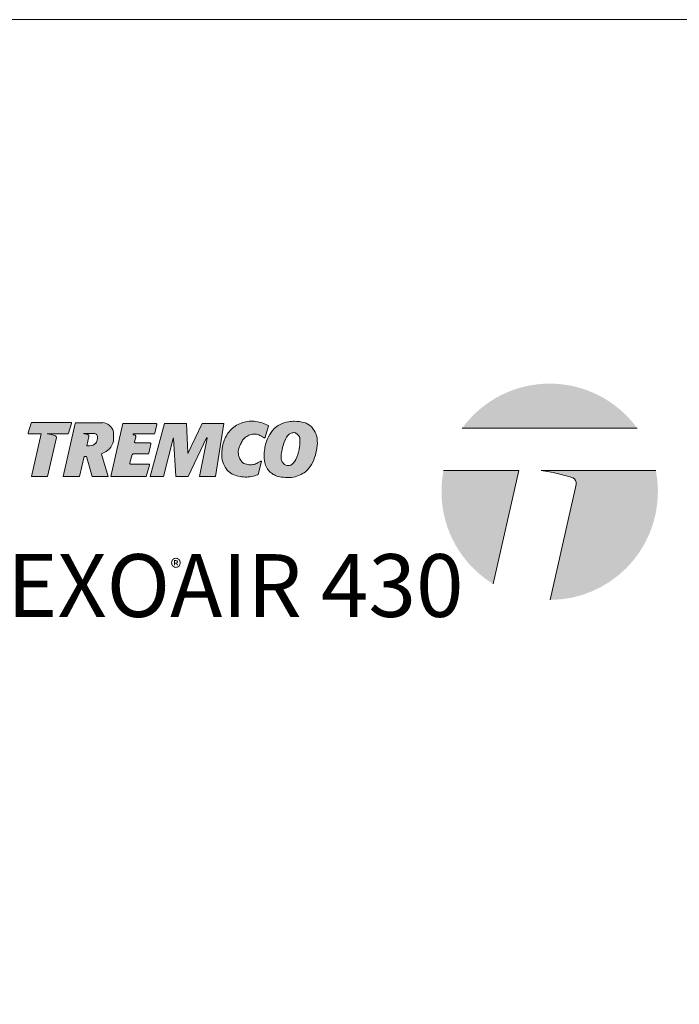
# Model space of a CAD drawing. Extents: x 0 to 137, y 0 to 21.
# Drawn here: x 5 to 6, y 20 to 21 of the extents above; entities that cross this region are included whole.
import ezdxf

# ---------------------------------------------------------------- set-up
doc = ezdxf.new("R2010")
doc.units = 0
doc.header["$MEASUREMENT"] = 0
doc.layers.get('0').update_dxf_attribs({"lineweight": 5})
doc.layers.add('1 - Framework', color=7, linetype='Continuous', lineweight=15)
doc.layers.add('6 - Border', color=7, linetype='Continuous', lineweight=15, plot=False)
doc.styles.add('02TREMCO', font='sanss___.ttf', dxfattribs={"height": 0.125})
doc.styles.add('0TREMCO', font='sanss___.ttf', dxfattribs={"height": 0.125})

# ---------------------------------------------------------------- blocks, each defined once
blk = doc.blocks.new('Dryvit 2020 Logo')
at = {"lineweight": 9, "ltscale": 0.4}
h = blk.add_hatch(color=256, dxfattribs=at)
h.dxf.hatch_style = 1
h.paths.add_polyline_path([(0.1189, 0.3763), (0.4388, 0.3763, 0.50954)])
h = blk.add_hatch(color=256, dxfattribs=at)
h.dxf.hatch_style = 1
h.paths.add_polyline_path([(0.0849, 0.2987, 0.04914), (0.0811, 0.2601, 0.260752), (0.1754, 0.0916), (0.2222, 0.2987)])
h = blk.add_hatch(color=256, dxfattribs=at)
h.dxf.hatch_style = 1
h.paths.add_polyline_path([(0.4765, 0.2601, 0.04914), (0.4727, 0.2987), (0.2633, 0.2987, -0.049212), (0.3195, 0.2862, -0.406673), (0.3272, 0.2736), (0.2794, 0.0624, 0.413365)])
blk.add_line((0.1189, 0.3763), (0.4388, 0.3763), dxfattribs=at)
blk.add_lwpolyline([(0.0849, 0.2987), (0.2222, 0.2987), (0.1754, 0.0916)], dxfattribs=at)
blk.add_lwpolyline([(0.2794, 0.0624), (0.3272, 0.2736, 0.365091), (0.3209, 0.2857, 0.050519), (0.2633, 0.2987), (0.4727, 0.2987)], format="xyb", dxfattribs=at)

msp = doc.modelspace()

# ---------------------------------------------------------------- hatches: boundary and pattern name
at = {"lineweight": 30, "ltscale": 0.4}
h = msp.add_hatch(color=256, dxfattribs=at)
h.dxf.hatch_style = 1
h.set_gradient(color1=(9, 8, 6), color2=(9, 8, 6))
h.paths.add_polyline_path([(5.3741, 20.8463, 0.385081), (5.3728, 20.8487, 0.049865), (5.3616, 20.8512), (5.3893, 20.8512, 0.328474), (5.3904, 20.8521), (5.3944, 20.8649, 0.505487), (5.3933, 20.8665), (5.3414, 20.8665, 0.328474), (5.3402, 20.8656), (5.3362, 20.8528, 0.505487), (5.3374, 20.8512), (5.3536, 20.8512), (5.3407, 20.7942), (5.3624, 20.7942)])
h = msp.add_hatch(color=256, dxfattribs=at)
h.dxf.hatch_style = 1
h.set_gradient(color1=(9, 8, 6), color2=(9, 8, 6))
h.paths.add_polyline_path([(5.4112, 20.8209), (5.4144, 20.8209), (5.4222, 20.7942), (5.4436, 20.7942), (5.4345, 20.8239), (5.4345, 20.8239, -0.32652), (5.4353, 20.825, 0.262261), (5.4506, 20.8415, 0.05919), (5.4507, 20.8418), (5.4507, 20.8538, 0.064405), (5.4506, 20.8541, 0.320814), (5.436, 20.8662), (5.4007, 20.8662, 0.35049), (5.3995, 20.8653), (5.3834, 20.7942), (5.4052, 20.7942)])
edge = h.paths.add_edge_path(flags=16)
edge.add_line((5.4147, 20.835), (5.4176, 20.8478))
edge.add_arc((5.4156, 20.8483), 0.00207, 347.4056, 431.6486)
edge.add_arc((5.3982, 20.7957), 0.0574, 71.6342, 77.7179)
edge.add_line((5.4104, 20.8518), (5.4221, 20.8518))
edge.add_spline(control_points=[(5.4221, 20.8518), (5.4233, 20.8519), (5.4258, 20.8519), (5.4294, 20.8493), (5.4293, 20.8441), (5.4274, 20.837), (5.4217, 20.8357), (5.4184, 20.835)], knot_values=[0, 0, 0, 0, 0.005201, 0.010446, 0.016454, 0.025897, 0.038896, 0.038896, 0.038896, 0.038896], degree=3, periodic=0)
edge.add_line((5.4184, 20.835), (5.4147, 20.835))
h = msp.add_hatch(color=256, dxfattribs=at)
h.dxf.hatch_style = 1
h.set_gradient(color1=(9, 8, 6), color2=(9, 8, 6))
h.paths.add_polyline_path([(5.5006, 20.8376, 0.480943), (5.4995, 20.839), (5.4799, 20.839, -0.499892), (5.4788, 20.8405), (5.4807, 20.847, 0.385081), (5.4793, 20.8494, 0.009852), (5.4771, 20.8501, -0.868459), (5.4773, 20.8512), (5.5046, 20.8512, 0.35049), (5.5058, 20.8522), (5.5084, 20.8639, 0.480943), (5.5073, 20.8653), (5.463, 20.8653), (5.4469, 20.7942), (5.4944, 20.7942), (5.4988, 20.8092, 0.499892), (5.4977, 20.8107), (5.4737, 20.8107, -0.499892), (5.4725, 20.8122), (5.4758, 20.8235, -0.333429), (5.477, 20.8243), (5.4967, 20.8243, 0.35049), (5.4979, 20.8253)])
h = msp.add_hatch(color=256, dxfattribs=at)
h.dxf.hatch_style = 1
h.set_gradient(color1=(9, 8, 6), color2=(9, 8, 6))
h.paths.add_polyline_path([(5.5753, 20.8457, -0.882167), (5.5759, 20.8456), (5.5657, 20.7942), (5.587, 20.7942), (5.5983, 20.865, 0.461555), (5.598, 20.8653), (5.5697, 20.8653, 0.28897), (5.5694, 20.8652), (5.5505, 20.8257, -0.781405), (5.55, 20.8258), (5.5483, 20.865, 0.401724), (5.548, 20.8653), (5.519, 20.8653, 0.339695), (5.5187, 20.8651), (5.4997, 20.7942), (5.5174, 20.7942), (5.5303, 20.8452, -0.856145), (5.5309, 20.8452), (5.534, 20.7942), (5.5507, 20.7942)])
h = msp.add_hatch(color=256, dxfattribs=at)
h.dxf.hatch_style = 1
h.set_gradient(color1=(9, 8, 6), color2=(9, 8, 6))
edge = h.paths.add_edge_path()
edge.add_spline(control_points=[(5.6485, 20.8146), (5.6481, 20.8145), (5.6462, 20.8142), (5.6427, 20.8117), (5.6372, 20.8095), (5.6303, 20.81), (5.6232, 20.8116), (5.6198, 20.8173), (5.6176, 20.8231), (5.6174, 20.8285), (5.6191, 20.8335), (5.6208, 20.8379), (5.6234, 20.8434), (5.6285, 20.8481), (5.635, 20.8508), (5.6419, 20.8513), (5.6475, 20.8488), (5.6506, 20.847), (5.652, 20.8462)], knot_values=[0.005291, 0.005291, 0.005291, 0.005291, 0.009181, 0.025367, 0.04711, 0.06819, 0.094633, 0.115983, 0.132064, 0.157483, 0.168275, 0.185241, 0.204971, 0.230086, 0.252164, 0.276244, 0.296835, 0.313124, 0.313124, 0.313124, 0.313124], degree=3, periodic=0)
edge.add_arc((5.6526, 20.8472), 0.00119, 240.8555, 344.7211)
edge.add_line((5.6538, 20.8469), (5.6579, 20.8621))
edge.add_arc((5.6576, 20.8622), 0.000297, 344.7211, 426.0569)
edge.add_line((5.6578, 20.8624), (5.6557, 20.8633))
edge.add_line((5.6557, 20.8633), (5.6537, 20.8642))
edge.add_line((5.6537, 20.8642), (5.6517, 20.865))
edge.add_line((5.6517, 20.865), (5.6496, 20.8658))
edge.add_line((5.6496, 20.8658), (5.6476, 20.8665))
edge.add_line((5.6476, 20.8665), (5.6454, 20.8671))
edge.add_line((5.6454, 20.8671), (5.6433, 20.8675))
edge.add_line((5.6433, 20.8675), (5.6411, 20.8679))
edge.add_line((5.6411, 20.8679), (5.6389, 20.8681))
edge.add_line((5.6389, 20.8681), (5.6367, 20.8682))
edge.add_line((5.6367, 20.8682), (5.6344, 20.8682))
edge.add_line((5.6344, 20.8682), (5.6322, 20.8681))
edge.add_line((5.6322, 20.8681), (5.63, 20.8678))
edge.add_line((5.63, 20.8678), (5.6278, 20.8674))
edge.add_line((5.6278, 20.8674), (5.6256, 20.8669))
edge.add_line((5.6256, 20.8669), (5.6235, 20.8663))
edge.add_line((5.6235, 20.8663), (5.6214, 20.8656))
edge.add_line((5.6214, 20.8656), (5.6193, 20.8647))
edge.add_line((5.6193, 20.8647), (5.6173, 20.8638))
edge.add_line((5.6173, 20.8638), (5.6154, 20.8627))
edge.add_line((5.6154, 20.8627), (5.6136, 20.8615))
edge.add_line((5.6136, 20.8615), (5.6118, 20.8602))
edge.add_line((5.6118, 20.8602), (5.6101, 20.8588))
edge.add_line((5.6101, 20.8588), (5.6084, 20.8574))
edge.add_line((5.6084, 20.8574), (5.6069, 20.8558))
edge.add_line((5.6069, 20.8558), (5.6054, 20.8541))
edge.add_line((5.6054, 20.8541), (5.6041, 20.8524))
edge.add_line((5.6041, 20.8524), (5.6028, 20.8506))
edge.add_line((5.6028, 20.8506), (5.6017, 20.8487))
edge.add_line((5.6017, 20.8487), (5.6006, 20.8467))
edge.add_line((5.6006, 20.8467), (5.5997, 20.8447))
edge.add_line((5.5997, 20.8447), (5.5989, 20.8427))
edge.add_line((5.5989, 20.8427), (5.5982, 20.8406))
edge.add_line((5.5982, 20.8406), (5.5976, 20.8385))
edge.add_line((5.5976, 20.8385), (5.597, 20.8364))
edge.add_line((5.597, 20.8364), (5.5966, 20.8342))
edge.add_line((5.5966, 20.8342), (5.5962, 20.832))
edge.add_line((5.5962, 20.832), (5.5959, 20.8298))
edge.add_line((5.5959, 20.8298), (5.5957, 20.8276))
edge.add_line((5.5957, 20.8276), (5.5955, 20.8254))
edge.add_line((5.5955, 20.8254), (5.5955, 20.8232))
edge.add_line((5.5955, 20.8232), (5.5956, 20.821))
edge.add_line((5.5956, 20.821), (5.5958, 20.8188))
edge.add_line((5.5958, 20.8188), (5.5962, 20.8167))
edge.add_line((5.5962, 20.8167), (5.5967, 20.8145))
edge.add_line((5.5967, 20.8145), (5.5973, 20.8124))
edge.add_line((5.5973, 20.8124), (5.5981, 20.8104))
edge.add_line((5.5981, 20.8104), (5.599, 20.8083))
edge.add_line((5.599, 20.8083), (5.6001, 20.8064))
edge.add_line((5.6001, 20.8064), (5.6014, 20.8046))
edge.add_line((5.6014, 20.8046), (5.6028, 20.8028))
edge.add_line((5.6028, 20.8028), (5.6043, 20.8012))
edge.add_line((5.6043, 20.8012), (5.6059, 20.7997))
edge.add_line((5.6059, 20.7997), (5.6077, 20.7984))
edge.add_line((5.6077, 20.7984), (5.6096, 20.7973))
edge.add_line((5.6096, 20.7973), (5.6116, 20.7964))
edge.add_line((5.6116, 20.7964), (5.6137, 20.7957))
edge.add_line((5.6137, 20.7957), (5.6158, 20.795))
edge.add_line((5.6158, 20.795), (5.6179, 20.7945))
edge.add_line((5.6179, 20.7945), (5.6201, 20.7941))
edge.add_line((5.6201, 20.7941), (5.6223, 20.7937))
edge.add_line((5.6223, 20.7937), (5.6245, 20.7935))
edge.add_line((5.6245, 20.7935), (5.6267, 20.7934))
edge.add_line((5.6267, 20.7934), (5.6289, 20.7934))
edge.add_line((5.6289, 20.7934), (5.6311, 20.7935))
edge.add_line((5.6311, 20.7935), (5.6333, 20.7937))
edge.add_line((5.6333, 20.7937), (5.6354, 20.7941))
edge.add_line((5.6354, 20.7941), (5.6375, 20.7946))
edge.add_line((5.6375, 20.7946), (5.6397, 20.7952))
edge.add_line((5.6397, 20.7952), (5.6418, 20.7959))
edge.add_line((5.6418, 20.7959), (5.6439, 20.7965))
edge.add_arc((5.6438, 20.7968), 0.000297, 287.5294, 344.7211)
edge.add_line((5.6441, 20.7967), (5.6489, 20.8142))
edge.add_arc((5.6486, 20.8143), 0.000297, 344.7211, 489.6737)
h = msp.add_hatch(color=256, dxfattribs=at)
h.dxf.hatch_style = 1
h.set_gradient(color1=(9, 8, 6), color2=(9, 8, 6))
edge = h.paths.add_edge_path()
edge.add_spline(control_points=[(5.6929, 20.8681), (5.6903, 20.8679), (5.6833, 20.8677), (5.6738, 20.8645), (5.6641, 20.8578), (5.6582, 20.8481), (5.6539, 20.8381), (5.6524, 20.8271), (5.652, 20.817), (5.6544, 20.8073), (5.6587, 20.801), (5.6644, 20.7968), (5.6717, 20.7933), (5.681, 20.793), (5.6912, 20.7924), (5.6995, 20.7957), (5.7077, 20.7998), (5.715, 20.8076), (5.7203, 20.8192), (5.7231, 20.8321), (5.7242, 20.8441), (5.7206, 20.854), (5.7154, 20.8621), (5.7052, 20.8674), (5.6973, 20.8678), (5.6929, 20.8681)], knot_values=[0, 0, 0, 0, 0.007817, 0.020804, 0.029391, 0.042941, 0.053955, 0.06185, 0.076038, 0.083994, 0.091607, 0.098331, 0.105105, 0.115421, 0.125895, 0.135608, 0.141699, 0.153296, 0.166612, 0.179504, 0.193114, 0.20172, 0.21082, 0.221339, 0.234486, 0.234486, 0.234486, 0.234486], degree=3, periodic=0)
edge = h.paths.add_edge_path(flags=16)
edge.add_spline(control_points=[(5.6896, 20.8525), (5.6884, 20.852), (5.6838, 20.8499), (5.6791, 20.8412), (5.6763, 20.8314), (5.6748, 20.8227), (5.6749, 20.8162), (5.6776, 20.8117), (5.6817, 20.8084), (5.6896, 20.8086), (5.6958, 20.8181), (5.6986, 20.8275), (5.7002, 20.8363), (5.7, 20.8413), (5.7005, 20.8462), (5.6981, 20.8497), (5.6951, 20.8523), (5.692, 20.853), (5.6905, 20.8527), (5.6896, 20.8525)], knot_values=[0, 0, 0, 0, 0.004058, 0.014963, 0.02734, 0.035313, 0.041458, 0.046182, 0.05052, 0.056881, 0.067124, 0.081175, 0.086849, 0.093707, 0.096439, 0.101132, 0.105806, 0.107929, 0.11048, 0.11048, 0.11048, 0.11048], degree=3, periodic=0)
h = msp.add_hatch(color=256, dxfattribs=at)
h.dxf.hatch_style = 1
h.set_gradient(color1=(9, 8, 6), color2=(9, 8, 6))
edge = h.paths.add_edge_path()
edge.add_spline(control_points=[(5.6929, 20.8681), (5.6903, 20.8679), (5.6833, 20.8677), (5.6738, 20.8645), (5.6641, 20.8578), (5.6582, 20.8481), (5.6539, 20.8381), (5.6524, 20.8271), (5.652, 20.817), (5.6544, 20.8073), (5.6587, 20.801), (5.6644, 20.7968), (5.6717, 20.7933), (5.681, 20.793), (5.6912, 20.7924), (5.6995, 20.7957), (5.7077, 20.7998), (5.715, 20.8076), (5.7203, 20.8192), (5.7231, 20.8321), (5.7242, 20.8441), (5.7206, 20.854), (5.7154, 20.8621), (5.7052, 20.8674), (5.6973, 20.8678), (5.6929, 20.8681)], knot_values=[0, 0, 0, 0, 0.007817, 0.020804, 0.029391, 0.042941, 0.053955, 0.06185, 0.076038, 0.083994, 0.091607, 0.098331, 0.105105, 0.115421, 0.125895, 0.135608, 0.141699, 0.153296, 0.166612, 0.179504, 0.193114, 0.20172, 0.21082, 0.221339, 0.234486, 0.234486, 0.234486, 0.234486], degree=3, periodic=0)
edge = h.paths.add_edge_path(flags=16)
edge.add_spline(control_points=[(5.6896, 20.8525), (5.6884, 20.852), (5.6838, 20.8499), (5.6791, 20.8412), (5.6763, 20.8314), (5.6748, 20.8227), (5.6749, 20.8162), (5.6776, 20.8117), (5.6817, 20.8084), (5.6896, 20.8086), (5.6958, 20.8181), (5.6986, 20.8275), (5.7002, 20.8363), (5.7, 20.8413), (5.7005, 20.8462), (5.6981, 20.8497), (5.6951, 20.8523), (5.692, 20.853), (5.6905, 20.8527), (5.6896, 20.8525)], knot_values=[0, 0, 0, 0, 0.004058, 0.014963, 0.02734, 0.035313, 0.041458, 0.046182, 0.05052, 0.056881, 0.067124, 0.081175, 0.086849, 0.093707, 0.096439, 0.101132, 0.105806, 0.107929, 0.11048, 0.11048, 0.11048, 0.11048], degree=3, periodic=0)

# ---------------------------------------------------------------- linework, layer by layer
at = {"lineweight": 5, "ltscale": 0.4}
for p, q in [((5.3414, 20.8665), (5.3933, 20.8665)), ((5.3834, 20.7942), (5.3995, 20.8653)), ((5.4007, 20.8662), (5.436, 20.8662)), ((5.4469, 20.7942), (5.463, 20.8653)), ((5.463, 20.8653), (5.5073, 20.8653)), ((5.4997, 20.7942), (5.5187, 20.8651)), ((5.5058, 20.8522), (5.5084, 20.8639)), ((5.519, 20.8653), (5.548, 20.8653)), ((5.55, 20.8258), (5.5483, 20.865)), ((5.5505, 20.8257), (5.5694, 20.8652)), ((5.5697, 20.8653), (5.598, 20.8653)), ((5.587, 20.7942), (5.5983, 20.865)), ((5.4104, 20.8518), (5.4221, 20.8518)), ((5.4507, 20.8538), (5.4507, 20.8418)), ((5.5046, 20.8512), (5.4773, 20.8512)), ((5.4147, 20.835), (5.4176, 20.8478)), ((5.4788, 20.8405), (5.4807, 20.847)), ((5.4799, 20.839), (5.4995, 20.839)), ((5.4979, 20.8253), (5.5006, 20.8376)), ((5.5174, 20.7942), (5.5303, 20.8452)), ((5.534, 20.7942), (5.5309, 20.8452)), ((5.5507, 20.7942), (5.5753, 20.8457)), ((5.5657, 20.7942), (5.5759, 20.8456)), ((5.4147, 20.835), (5.4184, 20.835)), ((5.4345, 20.8239), (5.4345, 20.8241)), ((5.4967, 20.8243), (5.477, 20.8243)), ((5.4052, 20.7942), (5.4112, 20.8209)), ((5.4112, 20.8209), (5.4144, 20.8209)), ((5.4144, 20.8209), (5.4222, 20.7942)), ((5.4345, 20.8238), (5.4436, 20.7942)), ((5.4725, 20.8122), (5.4758, 20.8235)), ((5.4977, 20.8107), (5.4737, 20.8107)), ((5.4944, 20.7942), (5.4988, 20.8092)), ((5.3407, 20.7942), (5.3624, 20.7942)), ((5.3834, 20.7942), (5.4052, 20.7942)), ((5.4222, 20.7942), (5.4436, 20.7942)), ((5.4469, 20.7942), (5.4944, 20.7942)), ((5.4997, 20.7942), (5.5174, 20.7942)), ((5.534, 20.7942), (5.5507, 20.7942)), ((5.5657, 20.7942), (5.587, 20.7942))]:
    msp.add_line(p, q, dxfattribs=at)
for points in [[(5.3402, 20.8656), (5.3362, 20.8528, 0.505487), (5.3374, 20.8512), (5.3536, 20.8512), (5.3407, 20.7942)], [(5.3624, 20.7942), (5.3741, 20.8463, 0.365091), (5.3729, 20.8487, 0.050519), (5.3616, 20.8512), (5.3893, 20.8512, 0.328474), (5.3904, 20.8521), (5.3944, 20.8649)], [(5.6538, 20.8469), (5.6579, 20.8621, 0.369989), (5.6578, 20.8624), (5.6557, 20.8633), (5.6537, 20.8642), (5.6517, 20.865), (5.6496, 20.8658), (5.6476, 20.8665), (5.6454, 20.8671), (5.6433, 20.8675), (5.6411, 20.8679), (5.6389, 20.8681), (5.6367, 20.8682), (5.6344, 20.8682), (5.6322, 20.8681), (5.63, 20.8678), (5.6278, 20.8674), (5.6256, 20.8669), (5.6235, 20.8663), (5.6214, 20.8656), (5.6193, 20.8647), (5.6173, 20.8638), (5.6154, 20.8627), (5.6136, 20.8615), (5.6118, 20.8602), (5.6101, 20.8588), (5.6084, 20.8574), (5.6069, 20.8558), (5.6054, 20.8541), (5.6041, 20.8524), (5.6028, 20.8506), (5.6017, 20.8487), (5.6006, 20.8467), (5.5997, 20.8447), (5.5989, 20.8427), (5.5982, 20.8406), (5.5976, 20.8385), (5.597, 20.8364), (5.5966, 20.8342), (5.5962, 20.832), (5.5959, 20.8298), (5.5957, 20.8276), (5.5955, 20.8254), (5.5955, 20.8232), (5.5956, 20.821), (5.5958, 20.8188), (5.5962, 20.8167), (5.5967, 20.8145), (5.5973, 20.8124), (5.5981, 20.8104), (5.599, 20.8083), (5.6001, 20.8064), (5.6014, 20.8046), (5.6028, 20.8028), (5.6043, 20.8012), (5.6059, 20.7997), (5.6077, 20.7984), (5.6096, 20.7973), (5.6116, 20.7964), (5.6137, 20.7957), (5.6158, 20.795), (5.6179, 20.7945), (5.6201, 20.7941), (5.6223, 20.7937), (5.6245, 20.7935), (5.6267, 20.7934), (5.6289, 20.7934), (5.6311, 20.7935), (5.6333, 20.7937), (5.6354, 20.7941), (5.6375, 20.7946), (5.6397, 20.7952), (5.6418, 20.7959), (5.6439, 20.7965, 0.254218), (5.6441, 20.7967), (5.6489, 20.8142, 0.532966), (5.6485, 20.8146)]]:
    msp.add_lwpolyline(points, format="xyb", dxfattribs=at)
for centre, radius, start, end in [((5.3414, 20.8653), 0.00119, 90, 162.7361), ((5.3933, 20.8653), 0.00119, 342.7361, 90), ((5.4007, 20.8651), 0.00119, 90, 167.2603), ((5.4348, 20.85), 0.0163, 14.7401, 85.8881), ((5.5073, 20.8641), 0.00119, 347.2603, 90), ((5.519, 20.865), 0.000297, 90, 165.0496), ((5.548, 20.865), 0.000297, 2.4539, 90), ((5.5697, 20.865), 0.000297, 90, 154.4708), ((5.598, 20.865), 0.000297, 350.8963, 90), ((5.598, 20.865), 0.000297, 350.8963, 90), ((5.3982, 20.7957), 0.0574, 71.4848, 77.7179), ((5.4156, 20.8483), 0.00207, 347.2603, 67.487), ((5.4495, 20.8538), 0.00119, 0, 14.7401), ((5.4773, 20.8506), 0.000593, 90, 253.8919), ((5.5046, 20.8524), 0.00119, 270, 347.2603), ((5.4283, 20.8469), 0.0229, 287.6685, 346.4504), ((5.4495, 20.8418), 0.00119, 346.4504, 0), ((5.4612, 20.7949), 0.0574, 71.4848, 73.8919), ((5.4799, 20.8402), 0.00119, 163.7596, 270), ((5.4786, 20.8474), 0.00207, 347.2603, 67.487), ((5.4995, 20.8378), 0.00119, 347.2603, 90), ((5.5306, 20.8452), 0.000297, 3.5108, 165.784), ((5.5756, 20.8456), 0.000297, 348.7779, 154.4486), ((5.6526, 20.8472), 0.00119, 239.0952, 344.7211), ((5.4357, 20.8239), 0.00119, 107.6685, 180), ((5.4357, 20.8241), 0.00119, 180, 197.0715), ((5.477, 20.8232), 0.00119, 90, 163.7596), ((5.4967, 20.8255), 0.00119, 270, 347.2603), ((5.5503, 20.8258), 0.000297, 182.4539, 334.4708), ((5.4737, 20.8119), 0.00119, 163.7596, 270), ((5.4977, 20.8095), 0.00119, 343.7596, 90)]:
    msp.add_arc(centre, radius, start, end, dxfattribs=at)
for points in [[(5.6929, 20.8681), (5.6851, 20.8675), (5.6728, 20.8634), (5.6658, 20.8584), (5.6581, 20.8472), (5.654, 20.837), (5.6528, 20.8292), (5.6528, 20.815), (5.6548, 20.8073), (5.6592, 20.8011), (5.6645, 20.797), (5.6707, 20.7942), (5.6809, 20.7929), (5.6914, 20.7932), (5.7006, 20.7963), (5.7059, 20.7992), (5.7141, 20.8075), (5.7199, 20.8194), (5.7228, 20.832), (5.7231, 20.8456), (5.7204, 20.8537), (5.7151, 20.8612), (5.7059, 20.8663), (5.6929, 20.8681)], [(5.4184, 20.835), (5.4269, 20.8386), (5.4291, 20.8449), (5.4287, 20.8492), (5.4258, 20.8515), (5.4221, 20.8518)], [(5.6896, 20.8525), (5.686, 20.8507), (5.6798, 20.8417), (5.6762, 20.8299), (5.675, 20.822), (5.6755, 20.8159), (5.6779, 20.8118), (5.6814, 20.8092), (5.6878, 20.8093), (5.6946, 20.8169), (5.699, 20.8303), (5.6999, 20.8359), (5.7002, 20.8427), (5.7002, 20.8454), (5.6979, 20.8496), (5.6942, 20.8524), (5.6921, 20.8529), (5.6896, 20.8525)]]:
    msp.add_spline(points, degree=3, dxfattribs=at)
msp.add_open_spline([(5.652, 20.8462), (5.6506, 20.847), (5.6475, 20.8488), (5.6419, 20.8513), (5.635, 20.8508), (5.6285, 20.8481), (5.6234, 20.8434), (5.6208, 20.8379), (5.6191, 20.8335), (5.6174, 20.8285), (5.6176, 20.8231), (5.6198, 20.8173), (5.6232, 20.8116), (5.6303, 20.81), (5.6372, 20.8095), (5.6427, 20.8117), (5.6462, 20.8142), (5.6481, 20.8145), (5.6485, 20.8146)], degree=3, knots=[0.0052907, 0.0052907, 0.0052907, 0.0052907, 0.0215801, 0.0421705, 0.0662511, 0.0883293, 0.1134441, 0.1331739, 0.1501403, 0.1609315, 0.1863511, 0.202432, 0.2237824, 0.2502246, 0.2713049, 0.2930481, 0.3092336, 0.3131242, 0.3131242, 0.3131242, 0.3131242], dxfattribs=at)
at = {"layer": '6 - Border', "ltscale": 0.4}
msp.add_lwpolyline([(0, 10.8556), (0, 21.406), (7.75, 21.406), (7.75, 10.8556)], close=True, dxfattribs=at)

# ---------------------------------------------------------------- block references
at = {"layer": '1 - Framework', "ltscale": 0.3, "xscale": 0.7326677606287717, "yscale": 0.7326677606287717, "zscale": 0.7326677606287717}
msp.add_blockref('Dryvit 2020 Logo', (5.8303, 20.5831), dxfattribs=at)

# ---------------------------------------------------------------- texts
at = {"lineweight": 5, "ltscale": 0.4, "attachment_point": 1}
for s, insert, char_height, width, style in [('\\A1;{\\fSwis721 Cn BT|b0|i0|c0|p34;SECUROCK EXOAIR 430}', (4.6855, 20.6901), 0.084062, 2.931733, '0TREMCO'), ('{\\H1.08333x;®}', (5.5269, 20.6833), 0.020819, 0.438685, '02TREMCO')]:
    msp.add_mtext(s, dxfattribs=dict(at, insert=insert, char_height=char_height, width=width, style=style))

doc.saveas('drawing.dxf')
